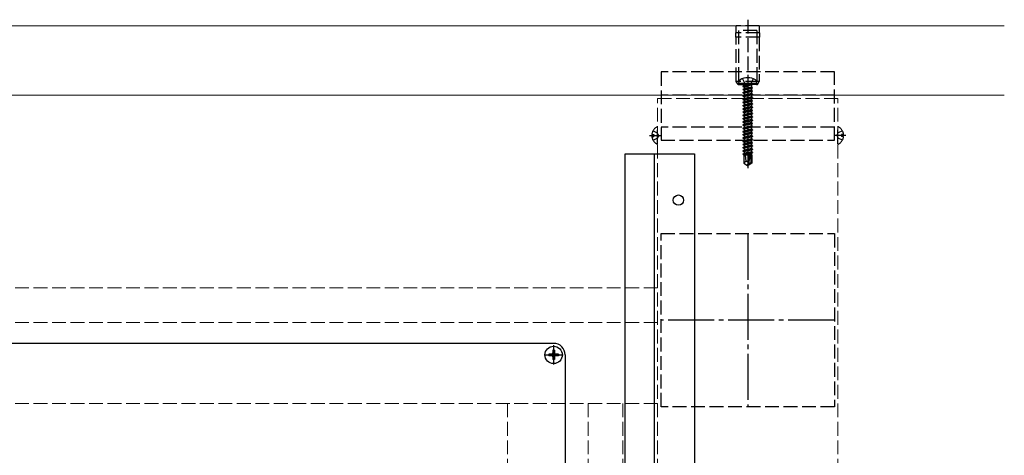
# Model space of a CAD drawing. Extents: x 0 to 1980, y 0 to 3205.
# Drawn here: x 885 to 1311, y 1871 to 2060 of the extents above; entities that cross this region are included whole.
import ezdxf

# ---------------------------------------------------------------- set-up
doc = ezdxf.new("R2010")
doc.units = 0
for name, pattern in [('CENTER', [50.8, 31.75, -6.35, 6.35, -6.35]), ('YCENTER_1', [13, 10, -1, 1, -1]), ('YHIDDEN_1', [4, 3, -1])]:
    doc.linetypes.add(name, pattern=pattern)
for name, color, linetype, lineweight in [('YKK_11E', 7, 'CONTINUOUS', 13), ('YKK_12', 2, 'CONTINUOUS', 13), ('YKK_13', 4, 'CONTINUOUS', 30)]:
    doc.layers.add(name, color=color, linetype=linetype, lineweight=lineweight)

msp = doc.modelspace()

# ---------------------------------------------------------------- linework, layer by layer
at = {"layer": 'YKK_11E', "color": 0, "linetype": 'YHIDDEN_1', "lineweight": -2, "ltscale": 2}
for p, q in [((1162, 1891.96, -1500), (1162, 1966.96, -1500)), ((1162, 1966.96, -1500), (1237, 1966.96, -1500)), ((1237, 1966.96, -1500), (1237, 1891.96, -1500)), ((1237, 1891.96, -1500), (1162, 1891.96, -1500))]:
    msp.add_line(p, q, dxfattribs=at)
at = {"layer": 'YKK_11E', "color": 0, "linetype": 'YCENTER_1', "lineweight": -2, "ltscale": 2}
for p, q in [((1199.5, 1966.96, -1500), (1199.5, 1891.96, -1500)), ((1237, 1929.46, -1500), (1162, 1929.46, -1500))]:
    msp.add_line(p, q, dxfattribs=at)
at = {"layer": 'YKK_12', "ltscale": 2}
for p, q in [((669.5, 2056.96), (1310.5, 2056.96)), ((669.5, 2026.96), (1310.5, 2026.96)), ((1310.5, 2026.96), (669.5, 2026.96))]:
    msp.add_line(p, q, dxfattribs=at)
at = {"layer": 'YKK_12', "linetype": 'YHIDDEN_1', "ltscale": 2}
for p, q in [((1160.5, 1031.46, 1500), (1160.5, 2025.46, -1500)), ((1238.5, 2025.46, -1500), (1160.5, 2025.46, -1500)), ((1238.5, 1031.46, 1500), (1238.5, 2025.46, -1500)), ((1160.5, 1943.46, -1500), (806, 1943.46, -1500)), ((1160.5, 1928.46, -1500), (806, 1928.46, -1500)), ((1160.5, 1893.46, -1500), (806, 1893.46, -1500)), ((1095.5, 1893.46, -1500), (1095.5, 1634.96, -1500)), ((1130.5, 1893.46, -1500), (1130.5, 1634.96, -1500)), ((1145.5, 1893.46, -1500), (1145.5, 1634.96, -1500))]:
    msp.add_line(p, q, dxfattribs=at)
at = {"layer": 'YKK_13', "linetype": 'YHIDDEN_1', "ltscale": 2}
for p, q in [((1199.5, 2059.59, -1500), (1199.5, 2028.3, -1500)), ((1204.6, 2053.96, -1500), (1194.4, 2053.96, -1500)), ((1194.4, 2051.96, -1500), (1194.4, 2053.96, -1500)), ((1204.5, 2056.96, -1500), (1194.5, 2056.96, -1500)), ((1194.5, 2053.96, -1500), (1194.5, 2056.96, -1500)), ((1195.5, 2054.96, -1500), (1195.5, 2031.46, -1500)), ((1203.5, 2054.96, -1500), (1195.5, 2054.96, -1500)), ((1203.5, 2054.96, -1500), (1203.5, 2031.46, -1500)), ((1204.5, 2056.96, -1500), (1204.5, 2053.96, -1500)), ((1204.6, 2053.96, -1500), (1204.6, 2051.96, -1500)), ((1204.6, 2051.96, -1500), (1194.4, 2051.96, -1500)), ((1194.5, 2032.85, -1500), (1194.5, 2051.96, -1500)), ((1204.5, 2051.96, -1500), (1204.5, 2032.85, -1500)), ((1237, 2036.96, -1500), (1162, 2036.96, -1500)), ((1162, 2036.96, -1500), (1162, 2007.36, -1500)), ((1237, 2007.36, -1500), (1237, 2036.96, -1500)), ((1195.3, 2031.46, -1500), (1194.5, 2032.85, -1500)), ((1204.5, 2032.85, -1500), (1194.5, 2032.85, -1500)), ((1197.2, 2034.04, -1500), (1198.35, 2031.73, -1500)), ((1201.8, 2034.04, -1500), (1200.64, 2031.73, -1500)), ((1203.7, 2031.46, -1500), (1204.5, 2032.85, -1500)), ((1195.3, 2031.46, -1500), (1203.7, 2031.46, -1500)), ((1198.35, 2031.73, -1500), (1199.5, 2031.12, -1500)), ((1200.64, 2031.73, -1500), (1199.5, 2031.12, -1500)), ((1237, 2026.96, -1500), (1162, 2026.96, -1500)), ((1158.54, 2011.51, -1500), (1160.35, 2010.61, -1500)), ((1160.5, 2005.87, -1500), (1160.5, 2013.06, -1500)), ((1237, 2013.11, -1500), (1162, 2013.11, -1500)), ((1238.5, 2005.87, -1500), (1238.5, 2013.06, -1500)), ((1240.47, 2011.51, -1500), (1238.65, 2010.61, -1500)), ((1158.02, 2009.89, -1500), (1158.9, 2009.89, -1500)), ((1158.02, 2009.04, -1500), (1158.9, 2009.04, -1500)), ((1158.54, 2007.41, -1500), (1160.35, 2008.32, -1500)), ((1158.9, 2009.89, -1500), (1158.9, 2009.04, -1500)), ((1160.96, 2009.46, -1500), (1160.35, 2010.61, -1500)), ((1160.96, 2009.46, -1500), (1160.35, 2008.32, -1500)), ((1162, 2007.36, -1500), (1237, 2007.36, -1500)), ((1238.04, 2009.46, -1500), (1238.65, 2010.61, -1500)), ((1238.04, 2009.46, -1500), (1238.65, 2008.32, -1500)), ((1240.47, 2007.41, -1500), (1238.65, 2008.32, -1500)), ((1240.98, 2009.89, -1500), (1240.1, 2009.89, -1500)), ((1240.1, 2009.89, -1500), (1240.1, 2009.04, -1500)), ((1240.98, 2009.04, -1500), (1240.1, 2009.04, -1500))]:
    msp.add_line(p, q, dxfattribs=at)
at = {"layer": 'YKK_13', "linetype": 'Continuous', "ltscale": 2}
for p, q in [((1195.59, 2031.96, -1500), (1195.76, 2032.94, -1500)), ((1203.41, 2031.96, -1500), (1203.24, 2032.94, -1500)), ((1203.41, 2031.96, -1500), (1195.59, 2031.96, -1500)), ((1195.59, 2031.96, -1500), (1195.68, 2031.46, -1500)), ((1203.32, 2031.46, -1500), (1195.68, 2031.46, -1500)), ((1197.4, 2030.81, -1500), (1201, 2031.41, -1500)), ((1201, 2031.31, -1500), (1197.4, 2030.71, -1500)), ((1197.4, 2030.81, -1500), (1197.95, 2031.13, -1500)), ((1197.4, 2030.81, -1500), (1197.4, 2030.71, -1500)), ((1197.4, 2030.81, -1500), (1197.4, 2030.71, -1500)), ((1197.4, 2030.71, -1500), (1197.95, 2030.4, -1500)), ((1197.4, 2029.41, -1500), (1201.6, 2030.11, -1500)), ((1201.6, 2030.01, -1500), (1197.4, 2029.31, -1500)), ((1197.4, 2029.41, -1500), (1197.95, 2029.73, -1500)), ((1197.4, 2029.41, -1500), (1197.4, 2029.31, -1500)), ((1197.4, 2029.31, -1500), (1197.95, 2029, -1500)), ((1197.4, 2028.01, -1500), (1201.6, 2028.71, -1500)), ((1201.6, 2028.61, -1500), (1197.4, 2027.91, -1500)), ((1197.4, 2028.01, -1500), (1197.95, 2028.33, -1500)), ((1197.4, 2028.01, -1500), (1197.4, 2027.91, -1500)), ((1197.4, 2027.91, -1500), (1197.95, 2027.6, -1500)), ((1201, 2031.41, -1500), (1197.95, 2031.13, -1500)), ((1197.95, 2030.4, -1500), (1201, 2031.31, -1500)), ((1197.95, 2031.26, -1500), (1197.95, 2031.13, -1500)), ((1201.05, 2030.43, -1500), (1197.95, 2029.73, -1500)), ((1197.95, 2030.4, -1500), (1197.95, 2029.73, -1500)), ((1201.05, 2029.7, -1500), (1197.95, 2029, -1500)), ((1201.05, 2029.03, -1500), (1197.95, 2028.33, -1500)), ((1197.95, 2029, -1500), (1197.95, 2028.33, -1500)), ((1201.05, 2028.3, -1500), (1197.95, 2027.6, -1500)), ((1201, 2031.41, -1500), (1201, 2031.31, -1500)), ((1201.05, 2031.26, -1500), (1201.05, 2030.43, -1500)), ((1201.6, 2030.11, -1500), (1201.05, 2030.43, -1500)), ((1201.6, 2030.01, -1500), (1201.05, 2029.7, -1500)), ((1201.05, 2029.7, -1500), (1201.05, 2029.03, -1500)), ((1201.6, 2028.71, -1500), (1201.05, 2029.03, -1500)), ((1201.6, 2028.61, -1500), (1201.05, 2028.3, -1500)), ((1201.05, 2028.3, -1500), (1201.05, 2027.63, -1500)), ((1201.6, 2030.11, -1500), (1201.6, 2030.01, -1500)), ((1201.6, 2028.71, -1500), (1201.6, 2028.61, -1500)), ((1203.41, 2031.96, -1500), (1203.32, 2031.46, -1500)), ((1197.4, 2026.61, -1500), (1201.6, 2027.31, -1500)), ((1201.6, 2027.21, -1500), (1197.4, 2026.51, -1500)), ((1197.4, 2026.61, -1500), (1197.95, 2026.93, -1500)), ((1197.4, 2026.61, -1500), (1197.4, 2026.51, -1500)), ((1197.4, 2026.51, -1500), (1197.95, 2026.2, -1500)), ((1197.4, 2025.21, -1500), (1201.6, 2025.91, -1500)), ((1201.6, 2025.81, -1500), (1197.4, 2025.11, -1500)), ((1197.4, 2025.21, -1500), (1197.95, 2025.53, -1500)), ((1197.4, 2025.21, -1500), (1197.4, 2025.11, -1500)), ((1197.4, 2025.11, -1500), (1197.95, 2024.8, -1500)), ((1197.4, 2023.81, -1500), (1201.6, 2024.51, -1500)), ((1201.6, 2024.41, -1500), (1197.4, 2023.71, -1500)), ((1197.4, 2023.81, -1500), (1197.95, 2024.13, -1500)), ((1197.4, 2023.81, -1500), (1197.4, 2023.71, -1500)), ((1197.4, 2023.71, -1500), (1197.95, 2023.4, -1500)), ((1201.05, 2027.63, -1500), (1197.95, 2026.93, -1500)), ((1197.95, 2027.6, -1500), (1197.95, 2026.93, -1500)), ((1201.05, 2026.9, -1500), (1197.95, 2026.2, -1500)), ((1201.05, 2026.23, -1500), (1197.95, 2025.53, -1500)), ((1197.95, 2026.2, -1500), (1197.95, 2025.53, -1500)), ((1201.05, 2025.5, -1500), (1197.95, 2024.8, -1500)), ((1201.05, 2024.83, -1500), (1197.95, 2024.13, -1500)), ((1197.95, 2024.8, -1500), (1197.95, 2024.13, -1500)), ((1199.5, 2023.75, -1500), (1197.95, 2023.4, -1500)), ((1201.05, 2024.1, -1500), (1199.5, 2023.75, -1500)), ((1201.6, 2027.31, -1500), (1201.05, 2027.63, -1500)), ((1201.6, 2027.21, -1500), (1201.05, 2026.9, -1500)), ((1201.05, 2026.9, -1500), (1201.05, 2026.23, -1500)), ((1201.6, 2025.91, -1500), (1201.05, 2026.23, -1500)), ((1201.6, 2025.81, -1500), (1201.05, 2025.5, -1500)), ((1201.05, 2025.5, -1500), (1201.05, 2024.83, -1500)), ((1201.6, 2024.51, -1500), (1201.05, 2024.83, -1500)), ((1201.6, 2024.41, -1500), (1201.05, 2024.1, -1500)), ((1201.05, 2024.1, -1500), (1201.05, 2023.43, -1500)), ((1201.6, 2027.31, -1500), (1201.6, 2027.21, -1500)), ((1201.6, 2025.91, -1500), (1201.6, 2025.81, -1500)), ((1201.6, 2024.51, -1500), (1201.6, 2024.41, -1500)), ((1197.4, 2022.41, -1500), (1201.6, 2023.11, -1500)), ((1201.6, 2023.01, -1500), (1197.4, 2022.31, -1500)), ((1197.4, 2022.41, -1500), (1197.95, 2022.73, -1500)), ((1197.4, 2022.41, -1500), (1197.4, 2022.31, -1500)), ((1197.4, 2022.31, -1500), (1197.95, 2022, -1500)), ((1197.4, 2021.01, -1500), (1201.6, 2021.71, -1500)), ((1201.6, 2021.61, -1500), (1197.4, 2020.91, -1500)), ((1197.4, 2021.01, -1500), (1197.95, 2021.33, -1500)), ((1197.4, 2021.01, -1500), (1197.4, 2020.91, -1500)), ((1197.4, 2020.91, -1500), (1197.95, 2020.6, -1500)), ((1197.4, 2019.61, -1500), (1201.6, 2020.31, -1500)), ((1201.6, 2020.21, -1500), (1197.4, 2019.51, -1500)), ((1197.4, 2019.61, -1500), (1197.95, 2019.93, -1500)), ((1197.4, 2019.61, -1500), (1197.4, 2019.51, -1500)), ((1197.4, 2019.51, -1500), (1197.95, 2019.2, -1500)), ((1201.05, 2023.43, -1500), (1197.95, 2022.73, -1500)), ((1197.95, 2023.4, -1500), (1197.95, 2022.73, -1500)), ((1199.5, 2022.35, -1500), (1197.95, 2022, -1500)), ((1201.05, 2022.03, -1500), (1197.95, 2021.33, -1500)), ((1197.95, 2022, -1500), (1197.95, 2021.33, -1500)), ((1199.5, 2020.95, -1500), (1197.95, 2020.6, -1500)), ((1201.05, 2020.63, -1500), (1197.95, 2019.93, -1500)), ((1197.95, 2020.6, -1500), (1197.95, 2019.93, -1500)), ((1199.5, 2019.55, -1500), (1197.95, 2019.2, -1500)), ((1201.05, 2022.7, -1500), (1199.5, 2022.35, -1500)), ((1201.05, 2021.3, -1500), (1199.5, 2020.95, -1500)), ((1201.05, 2019.9, -1500), (1199.5, 2019.55, -1500)), ((1201.6, 2023.11, -1500), (1201.05, 2023.43, -1500)), ((1201.6, 2023.01, -1500), (1201.05, 2022.7, -1500)), ((1201.05, 2022.7, -1500), (1201.05, 2022.03, -1500)), ((1201.6, 2021.71, -1500), (1201.05, 2022.03, -1500)), ((1201.6, 2021.61, -1500), (1201.05, 2021.3, -1500)), ((1201.05, 2021.3, -1500), (1201.05, 2020.63, -1500)), ((1201.6, 2020.31, -1500), (1201.05, 2020.63, -1500)), ((1201.6, 2020.21, -1500), (1201.05, 2019.9, -1500)), ((1201.05, 2019.9, -1500), (1201.05, 2019.23, -1500)), ((1201.6, 2023.11, -1500), (1201.6, 2023.01, -1500)), ((1201.6, 2021.71, -1500), (1201.6, 2021.61, -1500)), ((1201.6, 2020.31, -1500), (1201.6, 2020.21, -1500)), ((1197.4, 2018.21, -1500), (1201.6, 2018.91, -1500)), ((1201.6, 2018.81, -1500), (1197.4, 2018.11, -1500)), ((1197.4, 2018.21, -1500), (1197.95, 2018.53, -1500)), ((1197.4, 2018.21, -1500), (1197.4, 2018.11, -1500)), ((1197.4, 2018.11, -1500), (1197.95, 2017.8, -1500)), ((1197.4, 2016.81, -1500), (1201.6, 2017.51, -1500)), ((1201.6, 2017.41, -1500), (1197.4, 2016.71, -1500)), ((1197.4, 2016.81, -1500), (1197.95, 2017.13, -1500)), ((1197.4, 2016.81, -1500), (1197.4, 2016.71, -1500)), ((1197.4, 2016.71, -1500), (1197.95, 2016.4, -1500)), ((1197.4, 2015.41, -1500), (1201.6, 2016.11, -1500)), ((1201.6, 2016.01, -1500), (1197.4, 2015.31, -1500)), ((1197.4, 2015.41, -1500), (1197.95, 2015.73, -1500)), ((1197.4, 2015.41, -1500), (1197.4, 2015.31, -1500)), ((1197.4, 2015.31, -1500), (1197.95, 2015, -1500)), ((1201.05, 2019.23, -1500), (1197.95, 2018.53, -1500)), ((1197.95, 2019.2, -1500), (1197.95, 2018.53, -1500)), ((1201.05, 2018.5, -1500), (1197.95, 2017.8, -1500)), ((1201.05, 2017.83, -1500), (1197.95, 2017.13, -1500)), ((1197.95, 2017.8, -1500), (1197.95, 2017.13, -1500)), ((1201.05, 2017.1, -1500), (1197.95, 2016.4, -1500)), ((1201.05, 2016.43, -1500), (1197.95, 2015.73, -1500)), ((1197.95, 2016.4, -1500), (1197.95, 2015.73, -1500)), ((1201.05, 2015.7, -1500), (1197.95, 2015, -1500)), ((1201.05, 2015.03, -1500), (1197.95, 2014.33, -1500)), ((1197.95, 2015, -1500), (1197.95, 2014.33, -1500)), ((1201.6, 2018.91, -1500), (1201.05, 2019.23, -1500)), ((1201.6, 2018.81, -1500), (1201.05, 2018.5, -1500)), ((1201.05, 2018.5, -1500), (1201.05, 2017.83, -1500)), ((1201.6, 2017.51, -1500), (1201.05, 2017.83, -1500)), ((1201.6, 2017.41, -1500), (1201.05, 2017.1, -1500)), ((1201.05, 2017.1, -1500), (1201.05, 2016.43, -1500)), ((1201.6, 2016.11, -1500), (1201.05, 2016.43, -1500)), ((1201.6, 2016.01, -1500), (1201.05, 2015.7, -1500)), ((1201.05, 2015.7, -1500), (1201.05, 2015.03, -1500)), ((1201.6, 2014.71, -1500), (1201.05, 2015.03, -1500)), ((1201.6, 2018.91, -1500), (1201.6, 2018.81, -1500)), ((1201.6, 2017.51, -1500), (1201.6, 2017.41, -1500)), ((1201.6, 2016.11, -1500), (1201.6, 2016.01, -1500)), ((1197.4, 2014.01, -1500), (1201.6, 2014.71, -1500)), ((1201.6, 2014.61, -1500), (1197.4, 2013.91, -1500)), ((1197.4, 2014.01, -1500), (1197.95, 2014.33, -1500)), ((1197.4, 2014.01, -1500), (1197.4, 2013.91, -1500)), ((1197.4, 2013.91, -1500), (1197.95, 2013.6, -1500)), ((1197.4, 2012.61, -1500), (1201.6, 2013.31, -1500)), ((1201.6, 2013.21, -1500), (1197.4, 2012.51, -1500)), ((1197.4, 2012.61, -1500), (1197.95, 2012.93, -1500)), ((1197.4, 2012.61, -1500), (1197.4, 2012.51, -1500)), ((1197.4, 2012.51, -1500), (1197.95, 2012.2, -1500)), ((1197.4, 2011.21, -1500), (1201.6, 2011.91, -1500)), ((1201.6, 2011.81, -1500), (1197.4, 2011.11, -1500)), ((1197.4, 2011.21, -1500), (1197.95, 2011.53, -1500)), ((1197.4, 2011.21, -1500), (1197.4, 2011.11, -1500)), ((1197.4, 2011.11, -1500), (1197.95, 2010.8, -1500)), ((1201.05, 2014.3, -1500), (1197.95, 2013.6, -1500)), ((1201.05, 2013.63, -1500), (1197.95, 2012.93, -1500)), ((1197.95, 2013.6, -1500), (1197.95, 2012.93, -1500)), ((1201.05, 2012.9, -1500), (1197.95, 2012.2, -1500)), ((1201.05, 2012.23, -1500), (1197.95, 2011.53, -1500)), ((1197.95, 2012.2, -1500), (1197.95, 2011.53, -1500)), ((1201.05, 2011.5, -1500), (1197.95, 2010.8, -1500)), ((1201.05, 2010.83, -1500), (1197.95, 2010.13, -1500)), ((1197.95, 2010.8, -1500), (1197.95, 2010.13, -1500)), ((1201.6, 2014.61, -1500), (1201.05, 2014.3, -1500)), ((1201.05, 2014.3, -1500), (1201.05, 2013.63, -1500)), ((1201.6, 2013.31, -1500), (1201.05, 2013.63, -1500)), ((1201.6, 2013.21, -1500), (1201.05, 2012.9, -1500)), ((1201.05, 2012.9, -1500), (1201.05, 2012.23, -1500)), ((1201.6, 2011.91, -1500), (1201.05, 2012.23, -1500)), ((1201.6, 2011.81, -1500), (1201.05, 2011.5, -1500)), ((1201.05, 2011.5, -1500), (1201.05, 2010.83, -1500)), ((1201.6, 2010.51, -1500), (1201.05, 2010.83, -1500)), ((1201.6, 2014.71, -1500), (1201.6, 2014.61, -1500)), ((1201.6, 2013.31, -1500), (1201.6, 2013.21, -1500)), ((1201.6, 2011.91, -1500), (1201.6, 2011.81, -1500)), ((1197.4, 2009.81, -1500), (1201.6, 2010.51, -1500)), ((1201.6, 2010.41, -1500), (1197.4, 2009.71, -1500)), ((1197.4, 2009.81, -1500), (1197.95, 2010.13, -1500)), ((1197.4, 2009.81, -1500), (1197.4, 2009.71, -1500)), ((1197.4, 2009.71, -1500), (1197.95, 2009.4, -1500)), ((1197.4, 2008.41, -1500), (1201.6, 2009.11, -1500)), ((1201.6, 2009.01, -1500), (1197.4, 2008.31, -1500)), ((1197.4, 2008.41, -1500), (1197.95, 2008.73, -1500)), ((1197.4, 2008.41, -1500), (1197.4, 2008.31, -1500)), ((1197.4, 2008.31, -1500), (1197.95, 2008, -1500)), ((1197.4, 2007.01, -1500), (1201.6, 2007.71, -1500)), ((1201.6, 2007.61, -1500), (1197.4, 2006.91, -1500)), ((1197.4, 2007.01, -1500), (1197.95, 2007.33, -1500)), ((1197.4, 2007.01, -1500), (1197.4, 2006.91, -1500)), ((1197.4, 2006.91, -1500), (1197.95, 2006.6, -1500)), ((1201.05, 2010.1, -1500), (1197.95, 2009.4, -1500)), ((1201.05, 2009.43, -1500), (1197.95, 2008.73, -1500)), ((1197.95, 2009.4, -1500), (1197.95, 2008.73, -1500)), ((1201.05, 2008.7, -1500), (1197.95, 2008, -1500)), ((1201.05, 2008.03, -1500), (1197.95, 2007.33, -1500)), ((1197.95, 2008, -1500), (1197.95, 2007.33, -1500)), ((1201.05, 2007.3, -1500), (1197.95, 2006.6, -1500)), ((1201.05, 2006.63, -1500), (1197.95, 2005.93, -1500)), ((1197.95, 2006.6, -1500), (1197.95, 2005.93, -1500)), ((1201.6, 2010.41, -1500), (1201.05, 2010.1, -1500)), ((1201.05, 2010.1, -1500), (1201.05, 2009.43, -1500)), ((1201.6, 2009.11, -1500), (1201.05, 2009.43, -1500)), ((1201.6, 2009.01, -1500), (1201.05, 2008.7, -1500)), ((1201.05, 2008.7, -1500), (1201.05, 2008.03, -1500)), ((1201.6, 2007.71, -1500), (1201.05, 2008.03, -1500)), ((1201.6, 2007.61, -1500), (1201.05, 2007.3, -1500)), ((1201.05, 2007.3, -1500), (1201.05, 2006.63, -1500)), ((1201.6, 2006.31, -1500), (1201.05, 2006.63, -1500)), ((1201.6, 2010.51, -1500), (1201.6, 2010.41, -1500)), ((1201.6, 2009.11, -1500), (1201.6, 2009.01, -1500)), ((1201.6, 2007.71, -1500), (1201.6, 2007.61, -1500)), ((1197.4, 2005.61, -1500), (1201.6, 2006.31, -1500)), ((1201.6, 2006.21, -1500), (1197.4, 2005.51, -1500)), ((1197.4, 2005.61, -1500), (1197.95, 2005.93, -1500)), ((1197.4, 2005.61, -1500), (1197.4, 2005.51, -1500)), ((1197.4, 2005.51, -1500), (1197.95, 2005.2, -1500)), ((1197.4, 2004.21, -1500), (1201.6, 2004.91, -1500)), ((1201.6, 2004.81, -1500), (1197.4, 2004.11, -1500)), ((1197.4, 2004.21, -1500), (1197.95, 2004.53, -1500)), ((1197.4, 2004.21, -1500), (1197.4, 2004.11, -1500)), ((1197.4, 2004.11, -1500), (1197.95, 2003.8, -1500)), ((1197.4, 2002.81, -1500), (1201.6, 2003.51, -1500)), ((1201.6, 2003.41, -1500), (1197.4, 2002.71, -1500)), ((1197.4, 2002.81, -1500), (1197.95, 2003.13, -1500)), ((1197.4, 2002.81, -1500), (1197.4, 2002.71, -1500)), ((1197.4, 2002.71, -1500), (1197.95, 2002.4, -1500)), ((1201.05, 2005.9, -1500), (1197.95, 2005.2, -1500)), ((1201.05, 2005.23, -1500), (1197.95, 2004.53, -1500)), ((1197.95, 2005.2, -1500), (1197.95, 2004.53, -1500)), ((1201.05, 2004.5, -1500), (1197.95, 2003.8, -1500)), ((1201.05, 2003.83, -1500), (1197.95, 2003.13, -1500)), ((1197.95, 2003.8, -1500), (1197.95, 2003.13, -1500)), ((1201.05, 2003.1, -1500), (1197.95, 2002.4, -1500)), ((1201.05, 2002.43, -1500), (1197.95, 2001.73, -1500)), ((1197.95, 2002.4, -1500), (1197.95, 2001.73, -1500)), ((1201.6, 2006.21, -1500), (1201.05, 2005.9, -1500)), ((1201.05, 2005.9, -1500), (1201.05, 2005.23, -1500)), ((1201.6, 2004.91, -1500), (1201.05, 2005.23, -1500)), ((1201.6, 2004.81, -1500), (1201.05, 2004.5, -1500)), ((1201.05, 2004.5, -1500), (1201.05, 2003.83, -1500)), ((1201.6, 2003.51, -1500), (1201.05, 2003.83, -1500)), ((1201.6, 2003.41, -1500), (1201.05, 2003.1, -1500)), ((1201.05, 2003.1, -1500), (1201.05, 2002.43, -1500)), ((1201.6, 2002.11, -1500), (1201.05, 2002.43, -1500)), ((1201.6, 2006.31, -1500), (1201.6, 2006.21, -1500)), ((1201.6, 2004.91, -1500), (1201.6, 2004.81, -1500)), ((1201.6, 2003.51, -1500), (1201.6, 2003.41, -1500)), ((1197.4, 2001.41, -1500), (1200.4, 2001.91, -1500)), ((1200.37, 2001.81, -1500), (1197.4, 2001.31, -1500)), ((1197.4, 2001.41, -1500), (1197.95, 2001.73, -1500)), ((1197.4, 2001.41, -1500), (1197.4, 2001.31, -1500)), ((1197.4, 2001.31, -1500), (1197.82, 2001.07, -1500)), ((1197.8, 2000.86, -1500), (1197.8, 1997.51, -1500)), ((1200.16, 2000.86, -1500), (1197.8, 2000.86, -1500)), ((1198.8, 1998.36, -1500), (1197.8, 1997.51, -1500)), ((1200.31, 2001.55, -1500), (1197.82, 2001.07, -1500)), ((1197.82, 2001.07, -1500), (1197.82, 2000.86, -1500)), ((1198.8, 1998.36, -1500), (1198.55, 2000.86, -1500)), ((1199.5, 1997.86, -1500), (1198.8, 1998.36, -1500)), ((1199.5, 1997.97, -1500), (1199.35, 1996.46, -1500)), ((1200.41, 2001.97, -1500), (1199.5, 1997.97, -1500)), ((1199.5, 1997.97, -1500), (1199.5, 1996.46, -1500)), ((1200.84, 2002.07, -1500), (1199.65, 1996.83, -1500)), ((1200.89, 2001.99, -1500), (1201.6, 2002.11, -1500)), ((1201.6, 2002.01, -1500), (1200.9, 2001.9, -1500)), ((1200.9, 2001.91, -1500), (1200.9, 1997.67, -1500)), ((1201.18, 2001.72, -1500), (1200.9, 2001.67, -1500)), ((1201.2, 2000.86, -1500), (1200.9, 2000.86, -1500)), ((1201.6, 2002.01, -1500), (1201.18, 2001.72, -1500)), ((1201.18, 2001.72, -1500), (1201.18, 2000.86, -1500)), ((1201.2, 2000.86, -1500), (1201.2, 1997.51, -1500)), ((1201.6, 2002.11, -1500), (1201.6, 2002.01, -1500)), ((1197.8, 1997.51, -1500), (1199.35, 1996.46, -1500)), ((1199.35, 1996.46, -1500), (1199.65, 1996.46, -1500)), ((1200.9, 1997.67, -1500), (1199.65, 1996.83, -1500)), ((1201.2, 1997.51, -1500), (1199.65, 1996.46, -1500)), ((1199.65, 1996.83, -1500), (1199.65, 1996.46, -1500)), ((1201.2, 1997.51, -1500), (1200.9, 1997.67, -1500))]:
    msp.add_line(p, q, dxfattribs=at)
at = {"layer": 'YKK_13', "linetype": 'YCENTER_1', "ltscale": 2}
msp.add_line((1199.5, 2035.66, -1500), (1199.5, 1995.26, -1500), dxfattribs=at)
at = {"layer": 'YKK_13', "linetype": 'CENTER', "ltscale": 2}
for p, q in [((1157, 2009.46, -1500), (1162, 2009.46, -1500)), ((1242, 2009.46, -1500), (1237, 2009.46, -1500))]:
    msp.add_line(p, q, dxfattribs=at)
at = {"layer": 'YKK_13'}
for p, q in [((1146.5, 1841.46, -1500), (1146.5, 2001.46, -1500)), ((1146.5, 2001.46, -1500), (1176.5, 2001.46, -1500)), ((1159, 2001.46, -1500), (1159, 1841.46, -1500)), ((1176.5, 2001.46, -1500), (1176.5, 1841.46, -1500)), ((1115.5, 1919.46, -1500), (860, 1919.46, -1500)), ((1115.5, 1918.61, -1500), (1115.5, 1910.31, -1500)), ((1111.35, 1914.46, -1500), (1119.65, 1914.46, -1500)), ((1113.45, 1914.81, -1500), (1113.45, 1914.11, -1500)), ((1114.65, 1914.81, -1500), (1113.45, 1914.81, -1500)), ((1114.65, 1914.11, -1500), (1113.45, 1914.11, -1500)), ((1115.85, 1916.51, -1500), (1115.15, 1916.51, -1500)), ((1115.15, 1916.51, -1500), (1115.15, 1915.31, -1500)), ((1115.15, 1913.61, -1500), (1115.15, 1912.41, -1500)), ((1115.85, 1916.51, -1500), (1115.85, 1915.31, -1500)), ((1115.85, 1913.61, -1500), (1115.85, 1912.41, -1500)), ((1117.55, 1914.81, -1500), (1116.35, 1914.81, -1500)), ((1117.55, 1914.11, -1500), (1116.35, 1914.11, -1500)), ((1117.55, 1914.81, -1500), (1117.55, 1914.11, -1500)), ((1120.5, 1914.46, -1500), (1120.5, 1736.46, -1500)), ((1115.85, 1912.41, -1500), (1115.15, 1912.41, -1500))]:
    msp.add_line(p, q, dxfattribs=at)
for centre, radius in [((1169.5, 1981.46, -1500), 2.25), ((1115.5, 1914.46, -1500), 3.75)]:
    msp.add_circle(centre, radius, dxfattribs=at)
at = {"layer": 'YKK_13', "linetype": 'Continuous', "ltscale": 2}
for centre, radius, start, end in [((1196.65, 2032.78, -1500), 0.9, 120.6359, 170), ((1199.5, 2027.96, -1500), 6.5, 59.3641, 120.6359), ((1202.35, 2032.78, -1500), 0.9, 10, 59.3641), ((1197.75, 2031.26, -1500), 0.2, 0, 90), ((1201.25, 2031.26, -1500), 0.2, 90, 180), ((1200.65, 2001.91, -1500), 0.248, 0, 167.191)]:
    msp.add_arc(centre, radius, start, end, dxfattribs=at)
at = {"layer": 'YKK_13', "linetype": 'YHIDDEN_1', "ltscale": 2}
for centre, radius, start, end in [((1162.2, 2009.46, -1500), 4.2, 117.281, 174.1923), ((1160.35, 2013.06, -1500), 0.154, 0, 117.281), ((1238.66, 2013.06, -1500), 0.154, 62.719, 180), ((1236.8, 2009.46, -1500), 4.2, 5.8077, 62.719), ((1162.2, 2009.46, -1500), 4.2, 185.8077, 242.719), ((1236.8, 2009.46, -1500), 4.2, 297.281, 354.1923), ((1160.35, 2005.87, -1500), 0.154, 242.719, 0), ((1238.66, 2005.87, -1500), 0.154, 180, 297.281)]:
    msp.add_arc(centre, radius, start, end, dxfattribs=at)
at = {"layer": 'YKK_13'}
for centre, radius, start, end in [((1115.5, 1914.46, -1500), 5, 0, 90), ((1114.65, 1915.31, -1500), 0.5, 270, 0), ((1114.65, 1913.61, -1500), 0.5, 0, 90), ((1116.35, 1915.31, -1500), 0.5, 180, 270), ((1116.35, 1913.61, -1500), 0.5, 90, 180)]:
    msp.add_arc(centre, radius, start, end, dxfattribs=at)

doc.saveas('drawing.dxf')
